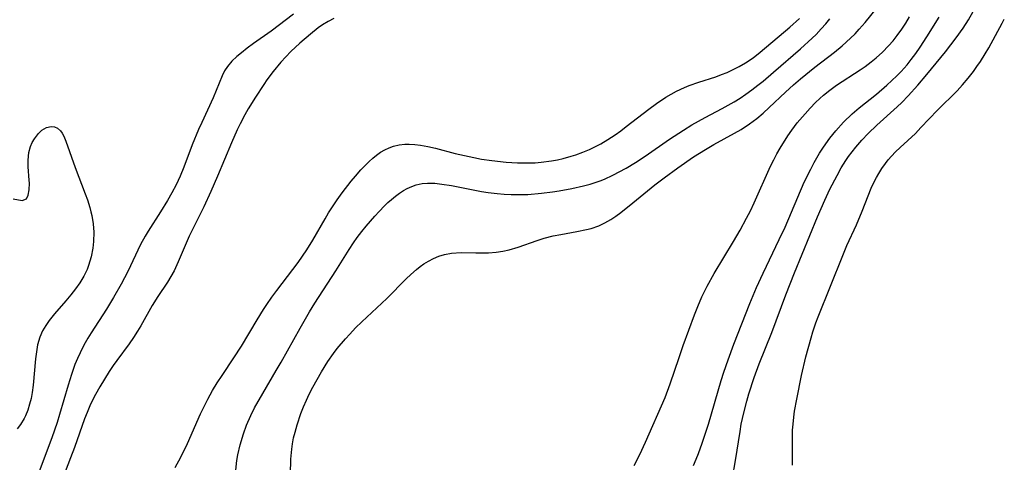
# Model space of a CAD drawing. Units: inches. Extents: x 2076093 to 2081578, y 206728 to 212185.
# Drawn here: x 2078556 to 2078653, y 207241 to 207285 of the extents above; entities that cross this region are included whole.
import ezdxf

# ---------------------------------------------------------------- set-up
doc = ezdxf.new("R2010")
doc.units = ezdxf.units.IN
doc.header["$MEASUREMENT"] = 0
doc.layers.add('c_33_T13S_R19E', color=224, linetype='Continuous')

msp = doc.modelspace()

# ---------------------------------------------------------------- linework, layer by layer
at = {"layer": 'c_33_T13S_R19E'}
for points in [[(2078582.426, 207240.147, 860), (2078582.467, 207241.639, 860), (2078582.561, 207242.653, 860), (2078582.634, 207243.157, 860), (2078582.745, 207243.753, 860), (2078582.88, 207244.343, 860), (2078583.083, 207245.068, 860), (2078583.474, 207246.195, 860), (2078583.74, 207246.862, 860), (2078584.026, 207247.522, 860), (2078584.297, 207248.105, 860), (2078584.653, 207248.805, 860), (2078585.504, 207250.313, 860), (2078586.157, 207251.361, 860), (2078586.692, 207252.133, 860), (2078587.079, 207252.632, 860), (2078587.9, 207253.602, 860), (2078588.327, 207254.076, 860), (2078588.91, 207254.685, 860), (2078589.52, 207255.291, 860), (2078592.002, 207257.612, 860), (2078593.929, 207259.552, 860), (2078594.398, 207260.005, 860), (2078594.961, 207260.5, 860), (2078595.326, 207260.788, 860), (2078595.702, 207261.054, 860), (2078596.162, 207261.334, 860), (2078596.635, 207261.578, 860), (2078597.189, 207261.81, 860), (2078597.754, 207261.99, 860), (2078598.428, 207262.124, 860), (2078599.386, 207262.175, 860), (2078600.85, 207262.138, 860), (2078601.444, 207262.138, 860), (2078602.112, 207262.163, 860), (2078602.881, 207262.23, 860), (2078603.539, 207262.324, 860), (2078604.19, 207262.456, 860), (2078605.082, 207262.707, 860), (2078606.948, 207263.372, 860), (2078607.658, 207263.598, 860), (2078608.562, 207263.825, 860), (2078609.319, 207263.981, 860), (2078610.912, 207264.267, 860), (2078611.865, 207264.463, 860), (2078612.316, 207264.579, 860), (2078613.088, 207264.839, 860), (2078613.704, 207265.123, 860), (2078614.294, 207265.464, 860), (2078614.796, 207265.805, 860), (2078615.29, 207266.17, 860), (2078616.485, 207267.104, 860), (2078618.65, 207268.888, 860), (2078619.578, 207269.612, 860), (2078620.954, 207270.606, 860), (2078622.503, 207271.672, 860), (2078623.695, 207272.424, 860), (2078624.54, 207272.916, 860), (2078626.569, 207274.024, 860), (2078627.249, 207274.416, 860), (2078628.085, 207274.953, 860), (2078628.807, 207275.499, 860), (2078629.427, 207276.029, 860), (2078630.03, 207276.583, 860), (2078631.645, 207278.122, 860), (2078632.443, 207278.835, 860), (2078633.139, 207279.429, 860), (2078634.585, 207280.593, 860), (2078636.537, 207282.084, 860), (2078637.305, 207282.717, 860), (2078638.131, 207283.465, 860), (2078638.569, 207283.902, 860), (2078638.989, 207284.354, 860), (2078639.569, 207285.032, 860), (2078642.213, 207288.336, 860)], [(2078582.717, 207285.85, 858), (2078580.517, 207284.184, 858), (2078578.751, 207282.933, 858), (2078578.134, 207282.48, 858), (2078577.543, 207282.021, 858), (2078577.102, 207281.656, 858), (2078576.605, 207281.183, 858), (2078576.173, 207280.67, 858), (2078575.883, 207280.216, 858), (2078575.64, 207279.726, 858), (2078574.737, 207277.536, 858), (2078573.604, 207275.098, 858), (2078573.291, 207274.391, 858), (2078572.66, 207272.865, 858), (2078571.81, 207270.645, 858), (2078571.451, 207269.758, 858), (2078571.054, 207268.905, 858), (2078570.635, 207268.115, 858), (2078570.186, 207267.339, 858), (2078569.504, 207266.234, 858), (2078568.264, 207264.297, 858), (2078567.966, 207263.797, 858), (2078567.527, 207262.986, 858), (2078566.26, 207260.304, 858), (2078565.594, 207259.045, 858), (2078564.83, 207257.714, 858), (2078564.121, 207256.538, 858), (2078562.597, 207254.185, 858), (2078562.287, 207253.678, 858), (2078561.881, 207252.96, 858), (2078561.507, 207252.226, 858), (2078561.239, 207251.64, 858), (2078560.993, 207251.045, 858), (2078560.642, 207250.073, 858), (2078560.31, 207249.014, 858), (2078559.459, 207246.078, 858), (2078559.22, 207245.305, 858), (2078558.687, 207243.756, 858), (2078557.425, 207240.44, 858)], [(2078586.752, 207285.435, 856), (2078586.165, 207285.138, 856), (2078585.603, 207284.784, 856), (2078585.19, 207284.488, 856), (2078584.406, 207283.866, 856), (2078583.352, 207282.965, 856), (2078582.468, 207282.141, 856), (2078581.959, 207281.619, 856), (2078581.469, 207281.075, 856), (2078580.723, 207280.161, 856), (2078580.089, 207279.322, 856), (2078579.766, 207278.87, 856), (2078578.941, 207277.622, 856), (2078578.234, 207276.457, 856), (2078577.897, 207275.865, 856), (2078577.426, 207274.979, 856), (2078577.121, 207274.355, 856), (2078576.549, 207273.087, 856), (2078575.173, 207269.755, 856), (2078574.516, 207268.233, 856), (2078573.805, 207266.719, 856), (2078572.364, 207263.803, 856), (2078571.944, 207262.871, 856), (2078571.274, 207261.264, 856), (2078570.851, 207260.367, 856), (2078570.535, 207259.795, 856), (2078570.194, 207259.237, 856), (2078569.243, 207257.793, 856), (2078568.687, 207256.92, 856), (2078567.541, 207254.901, 856), (2078567.223, 207254.368, 856), (2078566.814, 207253.734, 856), (2078566.381, 207253.114, 856), (2078565.148, 207251.459, 856), (2078564.792, 207250.956, 856), (2078564.393, 207250.349, 856), (2078563.932, 207249.606, 856), (2078563.478, 207248.845, 856), (2078563.045, 207248.075, 856), (2078562.782, 207247.57, 856), (2078562.487, 207246.941, 856), (2078562.214, 207246.298, 856), (2078561.961, 207245.645, 856), (2078560.962, 207242.815, 856), (2078560.57, 207241.776, 856), (2078559.845, 207239.949, 856)], [(2078570.977, 207240.831, 856), (2078571.532, 207241.843, 856), (2078572.187, 207243.2, 856), (2078573.496, 207246.155, 856), (2078573.839, 207246.89, 856), (2078574.202, 207247.614, 856), (2078574.671, 207248.462, 856), (2078575.138, 207249.224, 856), (2078575.629, 207249.972, 856), (2078576.81, 207251.701, 856), (2078577.558, 207252.86, 856), (2078579.119, 207255.504, 856), (2078579.739, 207256.506, 856), (2078580.082, 207257.028, 856), (2078580.571, 207257.731, 856), (2078581.057, 207258.392, 856), (2078583.189, 207261.182, 856), (2078583.638, 207261.803, 856), (2078584.069, 207262.438, 856), (2078584.659, 207263.392, 856), (2078585.865, 207265.518, 856), (2078586.218, 207266.112, 856), (2078586.606, 207266.718, 856), (2078587.087, 207267.416, 856), (2078587.585, 207268.1, 856), (2078588.468, 207269.257, 856), (2078588.889, 207269.771, 856), (2078589.434, 207270.391, 856), (2078589.845, 207270.823, 856), (2078590.266, 207271.232, 856), (2078590.617, 207271.549, 856), (2078590.977, 207271.844, 856), (2078591.38, 207272.134, 856), (2078591.797, 207272.386, 856), (2078592.228, 207272.593, 856), (2078592.675, 207272.75, 856), (2078593.233, 207272.872, 856), (2078593.809, 207272.928, 856), (2078594.24, 207272.934, 856), (2078594.798, 207272.904, 856), (2078595.363, 207272.838, 856), (2078596.101, 207272.705, 856), (2078596.846, 207272.532, 856), (2078598.8, 207272.027, 856), (2078599.722, 207271.807, 856), (2078600.653, 207271.607, 856), (2078601.421, 207271.462, 856), (2078602.438, 207271.306, 856), (2078603.865, 207271.153, 856), (2078605.018, 207271.085, 856), (2078605.632, 207271.073, 856), (2078606.751, 207271.099, 856), (2078607.369, 207271.148, 856), (2078608.395, 207271.289, 856), (2078608.979, 207271.399, 856), (2078609.559, 207271.53, 856), (2078610.343, 207271.743, 856), (2078610.82, 207271.893, 856), (2078611.504, 207272.144, 856), (2078612.175, 207272.429, 856), (2078612.878, 207272.774, 856), (2078613.278, 207272.992, 856), (2078614.002, 207273.422, 856), (2078614.707, 207273.885, 856), (2078615.267, 207274.282, 856), (2078615.818, 207274.692, 856), (2078618.052, 207276.421, 856), (2078618.824, 207276.985, 856), (2078619.756, 207277.603, 856), (2078620.826, 207278.206, 856), (2078621.623, 207278.577, 856), (2078622.086, 207278.761, 856), (2078623.052, 207279.096, 856), (2078624.728, 207279.643, 856), (2078625.295, 207279.85, 856), (2078625.848, 207280.077, 856), (2078626.392, 207280.325, 856), (2078627.051, 207280.656, 856), (2078627.692, 207281.02, 856), (2078628.441, 207281.517, 856), (2078629.15, 207282.068, 856), (2078632.073, 207284.577, 856), (2078633.043, 207285.437, 856)], [(2078576.983, 207240.561, 858), (2078577.095, 207241.51, 858), (2078577.19, 207242.077, 858), (2078577.414, 207243.058, 858), (2078577.749, 207244.178, 858), (2078578.066, 207245.043, 858), (2078578.488, 207245.999, 858), (2078578.867, 207246.755, 858), (2078579.668, 207248.179, 858), (2078581.022, 207250.449, 858), (2078581.509, 207251.294, 858), (2078583.385, 207254.674, 858), (2078584.327, 207256.287, 858), (2078584.862, 207257.16, 858), (2078586.938, 207260.366, 858), (2078588.261, 207262.475, 858), (2078588.706, 207263.148, 858), (2078589.066, 207263.658, 858), (2078589.524, 207264.264, 858), (2078589.943, 207264.783, 858), (2078590.803, 207265.779, 858), (2078591.241, 207266.255, 858), (2078591.776, 207266.805, 858), (2078592.119, 207267.133, 858), (2078592.468, 207267.446, 858), (2078592.866, 207267.774, 858), (2078593.275, 207268.078, 858), (2078593.655, 207268.329, 858), (2078594.046, 207268.551, 858), (2078594.486, 207268.753, 858), (2078594.94, 207268.91, 858), (2078595.521, 207269.033, 858), (2078596.067, 207269.078, 858), (2078596.773, 207269.06, 858), (2078597.494, 207268.982, 858), (2078598.433, 207268.828, 858), (2078601.415, 207268.257, 858), (2078602.095, 207268.151, 858), (2078602.995, 207268.038, 858), (2078603.692, 207267.976, 858), (2078604.391, 207267.94, 858), (2078605.068, 207267.931, 858), (2078606.031, 207267.958, 858), (2078607.387, 207268.06, 858), (2078608.475, 207268.196, 858), (2078609.139, 207268.304, 858), (2078610.4, 207268.544, 858), (2078611.552, 207268.8, 858), (2078612.231, 207268.978, 858), (2078613.219, 207269.302, 858), (2078613.656, 207269.477, 858), (2078614.485, 207269.86, 858), (2078615.813, 207270.571, 858), (2078616.751, 207271.135, 858), (2078617.699, 207271.764, 858), (2078620.103, 207273.435, 858), (2078621.512, 207274.35, 858), (2078622.353, 207274.861, 858), (2078623.662, 207275.586, 858), (2078625.361, 207276.477, 858), (2078625.952, 207276.803, 858), (2078626.535, 207277.144, 858), (2078627.135, 207277.521, 858), (2078627.724, 207277.916, 858), (2078628.3, 207278.33, 858), (2078628.906, 207278.794, 858), (2078629.429, 207279.214, 858), (2078630.477, 207280.096, 858), (2078633.132, 207282.407, 858), (2078634.315, 207283.477, 858), (2078634.702, 207283.852, 858), (2078635.216, 207284.388, 858), (2078635.652, 207284.889, 858), (2078636.064, 207285.41, 858)], [(2078616.602, 207241.012, 862), (2078617.179, 207242.128, 862), (2078617.739, 207243.339, 862), (2078619.681, 207247.763, 862), (2078620.202, 207249.118, 862), (2078621.087, 207251.765, 862), (2078621.49, 207252.926, 862), (2078622.614, 207255.986, 862), (2078622.932, 207256.814, 862), (2078623.346, 207257.777, 862), (2078623.857, 207258.824, 862), (2078624.549, 207260.087, 862), (2078626.472, 207263.259, 862), (2078627.136, 207264.407, 862), (2078627.786, 207265.579, 862), (2078628.174, 207266.332, 862), (2078628.546, 207267.114, 862), (2078630.168, 207270.746, 862), (2078630.478, 207271.377, 862), (2078630.807, 207271.995, 862), (2078631.121, 207272.538, 862), (2078631.895, 207273.767, 862), (2078632.298, 207274.348, 862), (2078632.828, 207275.05, 862), (2078633.596, 207275.97, 862), (2078634.1, 207276.529, 862), (2078634.623, 207277.069, 862), (2078635.061, 207277.484, 862), (2078635.417, 207277.797, 862), (2078636.065, 207278.312, 862), (2078636.738, 207278.797, 862), (2078639.087, 207280.336, 862), (2078639.565, 207280.663, 862), (2078640.175, 207281.114, 862), (2078640.659, 207281.506, 862), (2078641.295, 207282.085, 862), (2078641.895, 207282.702, 862), (2078642.346, 207283.216, 862), (2078642.774, 207283.749, 862), (2078643.221, 207284.366, 862), (2078643.616, 207284.973, 862), (2078643.987, 207285.598, 862)], [(2078622.506, 207241.034, 864), (2078622.784, 207241.659, 864), (2078623.013, 207242.22, 864), (2078623.38, 207243.23, 864), (2078623.984, 207245.132, 864), (2078625.26, 207249.452, 864), (2078625.522, 207250.279, 864), (2078625.939, 207251.506, 864), (2078626.53, 207253.084, 864), (2078628.109, 207257.114, 864), (2078628.778, 207258.692, 864), (2078629.424, 207260.137, 864), (2078631.035, 207263.486, 864), (2078631.605, 207264.705, 864), (2078633.527, 207269.154, 864), (2078634.165, 207270.475, 864), (2078634.509, 207271.123, 864), (2078635.046, 207272.05, 864), (2078635.429, 207272.65, 864), (2078636.072, 207273.555, 864), (2078636.652, 207274.274, 864), (2078637.438, 207275.136, 864), (2078638.294, 207275.957, 864), (2078638.98, 207276.549, 864), (2078640.692, 207277.924, 864), (2078641.719, 207278.793, 864), (2078642.717, 207279.718, 864), (2078643.14, 207280.149, 864), (2078643.738, 207280.821, 864), (2078644.16, 207281.346, 864), (2078644.611, 207281.953, 864), (2078645.044, 207282.575, 864), (2078645.722, 207283.603, 864), (2078646.947, 207285.573, 864)], [(2078626.377, 207239.786, 866), (2078626.684, 207241.506, 866), (2078627.13, 207244.398, 866), (2078627.259, 207245.118, 866), (2078627.498, 207246.236, 866), (2078627.8, 207247.411, 866), (2078628.006, 207248.128, 866), (2078628.53, 207249.746, 866), (2078629.035, 207251.106, 866), (2078630.303, 207254.246, 866), (2078631.704, 207257.987, 866), (2078632.557, 207260.156, 866), (2078634.85, 207265.721, 866), (2078635.58, 207267.383, 866), (2078636.078, 207268.458, 866), (2078636.776, 207269.844, 866), (2078637.197, 207270.59, 866), (2078637.647, 207271.316, 866), (2078637.919, 207271.717, 866), (2078638.637, 207272.658, 866), (2078639.244, 207273.351, 866), (2078639.866, 207273.993, 866), (2078640.751, 207274.831, 866), (2078642.775, 207276.665, 866), (2078643.209, 207277.084, 866), (2078643.839, 207277.729, 866), (2078644.798, 207278.798, 866), (2078645.7, 207279.868, 866), (2078647.549, 207282.125, 866), (2078648.621, 207283.497, 866), (2078649.318, 207284.473, 866), (2078649.843, 207285.291, 866), (2078650.323, 207286.129, 866)], [(2078632.338, 207241.052, 868), (2078632.359, 207242.128, 868), (2078632.351, 207243.806, 868), (2078632.366, 207244.544, 868), (2078632.401, 207245.129, 868), (2078632.477, 207245.826, 868), (2078632.564, 207246.405, 868), (2078632.778, 207247.594, 868), (2078633.256, 207249.977, 868), (2078633.683, 207251.814, 868), (2078634.191, 207253.717, 868), (2078634.37, 207254.3, 868), (2078634.678, 207255.202, 868), (2078634.907, 207255.801, 868), (2078637.354, 207261.896, 868), (2078637.77, 207262.865, 868), (2078638.715, 207264.92, 868), (2078639.281, 207266.273, 868), (2078640.183, 207268.574, 868), (2078640.475, 207269.215, 868), (2078640.69, 207269.636, 868), (2078640.923, 207270.045, 868), (2078641.241, 207270.539, 868), (2078641.585, 207271.014, 868), (2078641.877, 207271.382, 868), (2078642.185, 207271.738, 868), (2078642.608, 207272.178, 868), (2078643.05, 207272.602, 868), (2078644.568, 207274.019, 868), (2078645.126, 207274.586, 868), (2078646.763, 207276.322, 868), (2078648.709, 207278.245, 868), (2078649.266, 207278.842, 868), (2078649.823, 207279.494, 868), (2078650.35, 207280.17, 868), (2078650.697, 207280.656, 868), (2078651.031, 207281.15, 868), (2078651.524, 207281.926, 868), (2078651.865, 207282.517, 868), (2078653.197, 207284.949, 868), (2078653.413, 207285.36, 868)], [(2078554.851, 207267.524, 860), (2078555.744, 207267.331, 860), (2078556.163, 207267.523, 860), (2078556.353, 207267.878, 860), (2078556.448, 207268.416, 860), (2078556.467, 207269.062, 860), (2078556.455, 207269.376, 860), (2078556.35, 207270.681, 860), (2078556.337, 207271.349, 860), (2078556.422, 207272.11, 860), (2078556.587, 207272.71, 860), (2078556.757, 207273.109, 860), (2078556.963, 207273.476, 860), (2078557.366, 207274.009, 860), (2078557.717, 207274.339, 860), (2078558.162, 207274.591, 860), (2078558.626, 207274.692, 860), (2078558.955, 207274.658, 860), (2078559.256, 207274.527, 860), (2078559.545, 207274.279, 860), (2078559.73, 207274.032, 860), (2078559.893, 207273.742, 860), (2078560.103, 207273.245, 860), (2078561.016, 207270.64, 860), (2078562.023, 207268.013, 860), (2078562.238, 207267.419, 860), (2078562.474, 207266.659, 860), (2078562.588, 207266.205, 860), (2078562.66, 207265.861, 860), (2078562.8, 207265.024, 860), (2078562.873, 207264.184, 860), (2078562.857, 207263.271, 860), (2078562.785, 207262.616, 860), (2078562.613, 207261.739, 860), (2078562.355, 207260.887, 860), (2078562.205, 207260.506, 860), (2078561.869, 207259.821, 860), (2078561.477, 207259.181, 860), (2078561.039, 207258.564, 860), (2078560.581, 207257.969, 860), (2078560.104, 207257.387, 860), (2078558.974, 207256.084, 860), (2078558.441, 207255.429, 860), (2078558.087, 207254.926, 860), (2078557.781, 207254.403, 860), (2078557.499, 207253.763, 860), (2078557.285, 207253.004, 860), (2078557.166, 207252.315, 860), (2078557.084, 207251.606, 860), (2078556.854, 207249.007, 860), (2078556.751, 207248.286, 860), (2078556.634, 207247.691, 860), (2078556.484, 207247.097, 860), (2078556.298, 207246.52, 860), (2078556.072, 207245.965, 860), (2078555.931, 207245.677, 860), (2078555.582, 207245.093, 860), (2078555.258, 207244.66, 860)]]:
    msp.add_polyline3d(points, dxfattribs=at)

doc.saveas('drawing.dxf')
